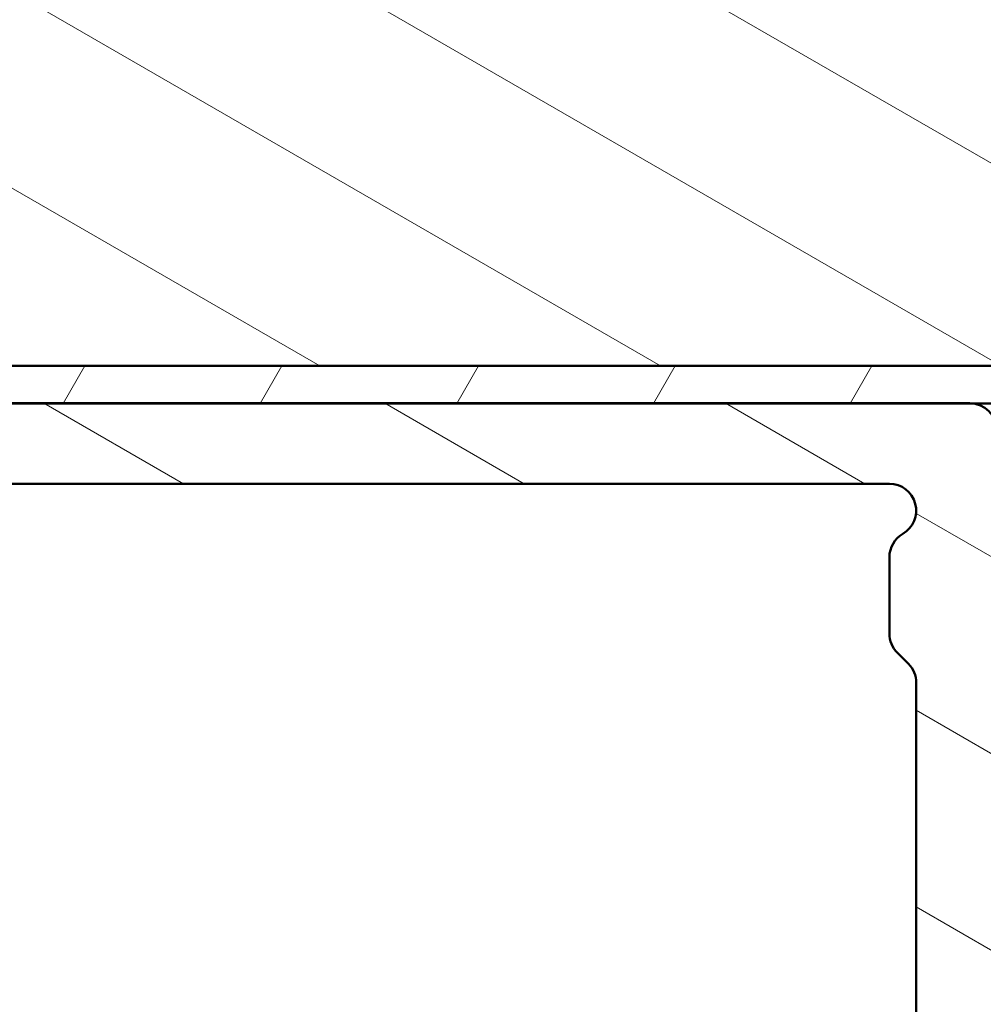
# Model space of a CAD drawing. Units: millimetres. Extents: x 15 to 815, y -287 to 287.
# Drawn here: x 276 to 294, y -228 to -210 of the extents above; entities that cross this region are included whole.
import ezdxf

# ---------------------------------------------------------------- set-up
doc = ezdxf.new("R2010")
doc.units = ezdxf.units.MM
doc.layers.add('Hatch (ISO)', color=8, linetype='Continuous', lineweight=18)
doc.layers.add('Visible (ISO)', color=7, linetype='Continuous', lineweight=50)
pattern_1 = [(150.00024553567, (205.097896638727, -296.9999996772959), (-1.587488216702059, -2.749637460072167), [])]

msp = doc.modelspace()

# ---------------------------------------------------------------- hatches: boundary and pattern name
at = {"layer": 'Hatch (ISO)'}
h = msp.add_hatch(dxfattribs=at)
h.set_pattern_fill('ANSI31', color=256, scale=25.4, angle=105.00024553567, style=0)
h.set_pattern_definition(pattern_1)
edge = h.paths.add_edge_path()
edge.add_line((301.4203393506513, -216.0172064921279), (301.4203393506513, -208.8032855526967))
edge.add_line((301.4203393506513, -208.8032855526967), (301.4203393506513, -197.5172064921279))
edge.add_ellipse((299.4203393506517, -197.5172064921278), major_axis=(6.118399607740147e-15, 1.999999999999602), ratio=1, start_angle=270, end_angle=281.7338008945072)
edge.add_ellipse((299.4203393506513, -197.5172064921278), major_axis=(-0.4067298794079572, 1.95820601704642), ratio=1, start_angle=270, end_angle=348.2661991054949)
edge.add_line((299.4203393506513, -195.5172064921278), (291.017644998875, -195.5172064921279))
edge.add_line((291.017644998875, -195.5172064921279), (289.4203393506513, -195.5172064921279))
edge.add_line((289.4203393506513, -195.5172064921278), (289.4203393506513, -195.2172064921278))
edge.add_line((289.4203393506513, -195.2172064921278), (280.4203393506513, -195.2172064921278))
edge.add_line((280.4203393506513, -195.2172064921278), (280.4203393506513, -191.2172064921278))
edge.add_line((280.4203393506513, -191.2172064921278), (288.9203393506513, -191.2172064921278))
edge.add_line((288.9203393506513, -191.2172064921278), (289.3335152618178, -190.7248026156217))
edge.add_line((289.3335152618178, -190.7248026156217), (288.6528402590685, -186.8645028474614))
edge.add_line((288.6528402590685, -186.8645028474614), (288.354037842866, -185.169910136794))
edge.add_ellipse((286.3844223368416, -185.5172064921278), major_axis=(-0.3472963553338504, 1.969615506024409), ratio=1, start_angle=270, end_angle=350.0000000000006)
edge.add_line((286.3844223368415, -183.5172064921278), (242.4203393506512, -183.5172064921278))
edge.add_ellipse((242.4203393506512, -185.0172064921279), major_axis=(-1.499999999999996, 6.254134242742766e-15), ratio=1, start_angle=269.9999999999999, end_angle=360.0000000000004)
edge.add_line((240.9203393506513, -185.0172064921279), (240.9203393506513, -186.0172064921279))
edge.add_ellipse((240.920332103691, -193.0172064921241), major_axis=(-6.999999999996255, 7.246960301064286e-06), ratio=1, start_angle=270, end_angle=358.9359336654301)
edge.add_line((233.9215393506512, -192.8872064921278), (232.3331836079036, -193.0261696132646))
edge.add_ellipse((232.4203393506513, -194.0223643113563), major_axis=(-0.996194698091746, -0.08715574274765908), ratio=1, start_angle=269.9999999999995, end_angle=354.9999999999995)
edge.add_line((231.4203393506513, -194.0223643113563), (231.4203393506513, -201.5172064921278))
edge.add_ellipse((232.4203393506513, -201.5172064921278), major_axis=(4.712361368506076e-15, -1.000000000000004), ratio=1, start_angle=270, end_angle=359.9999999999987)
edge.add_line((232.4203393506512, -202.5172064921279), (239.2113393506514, -202.517206492128))
edge.add_line((239.2113393506514, -202.5172064921279), (247.4203393506512, -202.5172064921278))
edge.add_ellipse((247.4203393506513, -203.5172064921279), major_axis=(1.000000000000003, -4.169422828495175e-15), ratio=1, start_angle=7.958078640513122e-13, end_angle=89.99999999999977, ccw=False)
edge.add_line((248.4203393506513, -203.5172064921279), (248.4203393506513, -216.0172064921279))
edge.add_line((248.4203393506513, -216.0172064921279), (248.9203393506513, -216.5172064921279))
edge.add_line((248.9203393506513, -216.5172064921278), (249.1203393506518, -216.5172064921277))
edge.add_line((249.1203393506518, -216.5172064921277), (300.7203393506517, -216.5172064921277))
edge.add_line((300.7203393506517, -216.5172064921277), (300.9203393506513, -216.5172064921278))
edge.add_line((300.9203393506513, -216.5172064921279), (301.4203393506513, -216.0172064921279))
h = msp.add_hatch(dxfattribs=at)
h.set_pattern_fill('ANSI31', color=256, scale=25.4, angle=105.00024553567, style=0)
h.set_pattern_definition(pattern_1)
edge = h.paths.add_edge_path()
edge.add_ellipse((293.7203393517256, -217.7161064921282), major_axis=(3.583043053154482e-17, 0.5000000000000021), ratio=1, start_angle=270, end_angle=356.1987308287543)
edge.add_ellipse((293.7203393517256, -217.7161064921293), major_axis=(-0.4989000000009058, 0.0331480014502664), ratio=1, start_angle=270.0000000000004, end_angle=273.8012691712377)
edge.add_line((293.7203393517256, -217.2161064921282), (249.4189054077106, -217.2161064921282))
edge.add_ellipse((249.4189054077105, -216.9161066617571), major_axis=(-0.2999998303711271, 8.903282443164428e-15), ratio=1, start_angle=5.603901464486512, end_angle=90, ccw=False)
edge.add_ellipse((249.4189054077109, -216.9161066617571), major_axis=(-0.02929518382096317, 0.2985660570591086), ratio=1, start_angle=82.19800547429128, end_angle=90, ccw=False)
edge.add_line((249.1191263191664, -216.9046003028917), (249.1200818183739, -216.8797063564329))
edge.add_ellipse((248.7703393506509, -216.8662822634996), major_axis=(0.01342409293333627, 0.3497424677229155), ratio=1, start_angle=270, end_angle=452.1980930612388)
edge.add_line((248.4203393506509, -216.8662822634996), (248.4203393506509, -243.2161064921283))
edge.add_ellipse((248.9203393506509, -243.2161064921283), major_axis=(-3.366499504407014e-15, -0.4999999999999982), ratio=1, start_angle=270.0000000000004, end_angle=360.0000000000015)
edge.add_line((248.9203393506509, -243.7161064921283), (255.9118393511882, -243.7161064921283))
edge.add_ellipse((255.9118393511882, -244.2161064921283), major_axis=(0.4999999999999993, -3.583043053154479e-17), ratio=1, start_angle=0, end_angle=90, ccw=False)
edge.add_line((256.4118393511882, -244.2161064921283), (256.4118393511882, -246.2172064921284))
edge.add_ellipse((255.4118393511882, -246.2172064921284), major_axis=(-2.292106910313402e-15, -1.000000000000001), ratio=1, start_angle=6.252776074688882e-13, end_angle=90.00000000000023, ccw=False)
edge.add_line((255.4118393511882, -247.2172064921284), (252.7618076134216, -247.2172064921284))
edge.add_ellipse((252.7618076134216, -248.0672064921284), major_axis=(-0.8499999999999996, -8.820872465097625e-15), ratio=1, start_angle=270, end_angle=450)
edge.add_line((252.7618076134216, -248.9172064921284), (255.4118393511882, -248.9172064921284))
edge.add_ellipse((255.4118393511882, -246.2172064921284), major_axis=(2.700000000000007, -1.934843248703427e-16), ratio=1, start_angle=270, end_angle=359.9999999999999)
edge.add_line((258.1118393511882, -246.2172064921284), (258.1118393511882, -244.2161064921282))
edge.add_ellipse((258.6118393511882, -244.2161064921282), major_axis=(-1.074392594093612e-15, 0.4999999999999982), ratio=1, start_angle=0, end_angle=89.99999999999989, ccw=False)
edge.add_line((258.6118393511882, -243.7161064921282), (264.6543472044399, -243.7161064921282))
edge.add_ellipse((264.6543472044399, -244.2161064921282), major_axis=(0.4999999999999938, 4.405061667969083e-15), ratio=1, start_angle=29.999999999997726, end_angle=89.99999999999949, ccw=False)
edge.add_ellipse((265.5203726082244, -243.7161064921283), major_axis=(0.2499999999999969, -0.4330127018922215), ratio=1, start_angle=270.0000000000001, end_angle=330.0000000000005)
edge.add_line((265.5203726082244, -244.2161064921283), (266.0203731034939, -244.2161064921283))
edge.add_ellipse((266.0203731034939, -243.7161064921282), major_axis=(0.5000000000000093, -3.583043053154551e-17), ratio=1, start_angle=270, end_angle=330.0000000000001)
edge.add_ellipse((266.8863985072783, -244.2161064921282), major_axis=(0.2499999999999858, 0.433012701892217), ratio=1, start_angle=29.999999999998693, end_angle=89.9999999999996, ccw=False)
edge.add_line((266.8863985072783, -243.7161064921282), (269.6118393511882, -243.7161064921282))
edge.add_ellipse((269.6118393511882, -244.2161064921282), major_axis=(0.4999999999999993, -3.583043053154479e-17), ratio=1, start_angle=0, end_angle=90, ccw=False)
edge.add_line((270.1118393511882, -244.2161064921282), (270.1118393511882, -247.8073064921283))
edge.add_ellipse((270.6118393511882, -247.8073064921283), major_axis=(-2.256276479781858e-15, -0.4999999999999982), ratio=1, start_angle=269.9999999999997, end_angle=360.0000000000002)
edge.add_line((270.6118393511882, -248.3073064921283), (271.1118393511881, -248.3073064921283))
edge.add_ellipse((271.1118393511881, -247.8073064921283), major_axis=(0.4999999999999982, -3.583043053154471e-17), ratio=1, start_angle=270, end_angle=360)
edge.add_line((271.6118393511881, -247.8073064921283), (271.6118393511881, -244.2161064921282))
edge.add_ellipse((272.1118393511881, -244.2161064921282), major_axis=(-1.074392594093612e-15, 0.4999999999999982), ratio=1, start_angle=0, end_angle=89.99999999999989, ccw=False)
edge.add_line((272.1118393511881, -243.7161064921282), (276.2118393511881, -243.7161064921282))
edge.add_ellipse((276.2118393511881, -244.2161064921282), major_axis=(0.5000000000000038, -2.256276479781859e-15), ratio=1, start_angle=7.958078640513122e-13, end_angle=89.99999999999977, ccw=False)
edge.add_line((276.7118393511881, -244.2161064921282), (276.7118393511881, -250.2672064921284))
edge.add_ellipse((277.0118393511881, -250.2672064921284), major_axis=(-2.62358347228414e-15, -0.3000000000000003), ratio=1, start_angle=270.0000000000005, end_angle=360.0000000000014)
edge.add_line((277.0118393511881, -250.5672064921284), (293.7203393511882, -250.5672064921284))
edge.add_ellipse((293.7203393511882, -250.0672064921284), major_axis=(0.5000000000000003, -3.583043053154487e-17), ratio=1, start_angle=270, end_angle=360)
edge.add_line((294.2203393511882, -250.0672064921284), (294.2203393511882, -245.5672064918404))
edge.add_ellipse((294.7203393511882, -245.5672064918403), major_axis=(3.583043053154718e-17, 0.500000000000035), ratio=1, start_angle=0, end_angle=90, ccw=False)
edge.add_line((294.7203393511882, -245.0672064918403), (295.2203393513323, -245.0672064918403))
edge.add_ellipse((295.2203393513323, -244.5672064916963), major_axis=(0.5000000001439542, 1.029474475362839e-16), ratio=1, start_angle=270, end_angle=450)
edge.add_line((295.2203393513323, -244.0672064915524), (294.2203393517256, -244.0672064915524))
edge.add_ellipse((294.2203393517255, -243.5672064915576), major_axis=(-0.4999999999947879, 8.684976990000393e-16), ratio=1, start_angle=299.9999999919272, end_angle=450.0000000000001, ccw=False)
edge.add_ellipse((293.7203393519748, -242.7011810879231), major_axis=(0.4330127017115637, 0.2499999998143404), ratio=1, start_angle=269.999999999999, end_angle=330.0000000080739)
edge.add_line((294.2203393517255, -242.7011810879231), (294.2203393517255, -235.216136936589))
edge.add_line((294.2203393517255, -235.216136936589), (294.2203393517255, -234.616136936589))
edge.add_line((294.2203393517255, -234.616136936589), (294.2203393517255, -232.4444235799835))
edge.add_line((294.2203393517255, -232.4444235799835), (293.9181404551111, -231.9210150913957))
edge.add_line((293.9181404551112, -231.9210150913957), (294.2203393517256, -231.397591249457))
edge.add_line((294.2203393517255, -231.397591249457), (294.2203393517255, -229.2161369365896))
edge.add_line((294.2203393517255, -229.2161369365896), (294.2203393517255, -228.6161369365898))
edge.add_line((294.2203393517255, -228.6161369365897), (294.2203393517255, -221.0250416300544))
edge.add_line((294.2203393517255, -221.0250416300544), (294.2203393517255, -217.7161064921283))
edge = h.paths.add_edge_path(flags=0)
edge.add_ellipse((291.7203725037542, -244.2161064921283), major_axis=(0.5000000000000004, -3.583043053154488e-17), ratio=1, start_angle=4.105864895188414e-15, end_angle=90.00000000000001)
edge.add_line((291.7203725037542, -243.7161064921283), (289.7203393511882, -243.7161064921283))
edge.add_ellipse((289.7203393511882, -243.2161064921283), major_axis=(-3.583043053154463e-17, -0.4999999999999993), ratio=1, start_angle=270.000000000001, end_angle=360, ccw=False)
edge.add_line((289.2203393511882, -243.2161064921283), (289.2203393511882, -242.7161064921283))
edge.add_ellipse((289.7203393511882, -242.7161064921283), major_axis=(-0.5000000000000004, 1.146053455156701e-15), ratio=1, start_angle=269.9999999999996, end_angle=360.00000000000017, ccw=False)
edge.add_line((289.7203393511882, -242.2161064921283), (292.2203732049951, -242.2161064921283))
edge.add_ellipse((292.2203732049951, -241.7161064921283), major_axis=(0.4330129042788751, -0.249999649455702), ratio=1, start_angle=299.9999536163626, end_angle=449.9999999999994)
edge.add_ellipse((292.7203725040587, -240.8500806833069), major_axis=(-1.146053455178521e-15, -0.5000000003044908), ratio=1, start_angle=270.0000000000001, end_angle=330.00004638363754, ccw=False)
edge.add_line((292.2203725037542, -240.8500806833069), (292.2203725037542, -239.4232422407887))
edge.add_ellipse((292.7203725037542, -239.4232422407887), major_axis=(-0.3535533911357636, -0.3535533900507771), ratio=1, start_angle=270.0000000000008, end_angle=315.0000000879153, ccw=False)
edge.add_line((292.3668191137035, -239.0696888496529), (292.5738920399618, -238.8626159240301))
edge.add_ellipse((292.220338649911, -238.5090625328943), major_axis=(-3.583043053154475e-17, -0.500000000000001), ratio=1, start_angle=44.99999991208529, end_angle=90.00000000000001)
edge.add_line((292.720338649911, -238.5090625328943), (292.720338649911, -235.1232422409227))
edge.add_ellipse((292.220338649911, -235.1232422409227), major_axis=(0.3535533910215528, -0.3535533901650129), ratio=1, start_angle=44.9999999305964, end_angle=90.00000000000014)
edge.add_line((292.573892040076, -234.7696888499011), (292.3668191135893, -234.562615923916))
edge.add_ellipse((292.7203725037542, -234.2090625328944), major_axis=(-3.583043053154463e-17, -0.4999999999999993), ratio=1, start_angle=270, end_angle=315.00000006940456, ccw=False)
edge.add_line((292.2203725037542, -234.2090625328944), (292.2203725037542, -229.6232422409226))
edge.add_ellipse((292.7203725037543, -229.6232422409226), major_axis=(-0.3535533910215484, -0.3535533901650052), ratio=1, start_angle=270.0000000000001, end_angle=315.0000000694046, ccw=False)
edge.add_line((292.3668191135893, -229.2696888499011), (292.573892040076, -229.0626159239159))
edge.add_ellipse((292.220338649911, -228.7090625328944), major_axis=(-3.583043053154455e-17, -0.4999999999999982), ratio=1, start_angle=44.99999993059576, end_angle=90.00000000000001)
edge.add_line((292.720338649911, -228.7090625328944), (292.720338649911, -222.4232422409224))
edge.add_ellipse((292.220338649911, -222.4232422409224), major_axis=(0.3535533909753852, -0.3535533902111638), ratio=1, start_angle=44.99999993807605, end_angle=89.99999999999987)
edge.add_line((292.5738920401222, -222.069688849947), (292.3668191135431, -221.8626159238155))
edge.add_ellipse((292.7203725037543, -221.5090625328401), major_axis=(4.405061667969081e-15, -0.5000000000000054), ratio=1, start_angle=270, end_angle=315.0000000619227, ccw=False)
edge.add_line((292.2203725037542, -221.5090625328401), (292.2203725037542, -220.0821324493505))
edge.add_ellipse((292.7203725037543, -220.0821324493505), major_axis=(-0.4330127710719411, -0.2499998801773423), ratio=1, start_angle=269.9999999999999, end_angle=330.0000158548108, ccw=False)
edge.add_ellipse((292.2203725037542, -219.2161064921283), major_axis=(0.5000000000000027, -5.909419428441235e-16), ratio=1, start_angle=299.9999841451892, end_angle=449.9999999999995)
edge.add_line((292.2203725037542, -218.7161064921283), (266.6203394800121, -218.7161064921283))
edge.add_ellipse((266.6203394800122, -219.0161064921284), major_axis=(-0.1984312930878485, 0.2250000487188509), ratio=1, start_angle=318.5903919579866, end_angle=450.0000000000003)
edge.add_ellipse((266.0203393500952, -219.5452566070293), major_axis=(1.335850672603342e-14, 0.4999999999999938), ratio=1, start_angle=270, end_angle=311.4096080420124, ccw=False)
edge.add_line((266.5203393500952, -219.5452566070293), (266.5203393500952, -224.2161064921283))
edge.add_ellipse((266.0203393500952, -224.2161064921283), major_axis=(0.5000000000000071, -3.583043053154535e-17), ratio=1, start_angle=270, end_angle=360, ccw=False)
edge.add_line((266.0203393500952, -224.7161064921283), (265.5203393506324, -224.7161064921283))
edge.add_ellipse((265.5203393506324, -224.2161064921283), major_axis=(-3.583043053154455e-17, -0.4999999999999982), ratio=1, start_angle=270, end_angle=360, ccw=False)
edge.add_line((265.0203393506324, -224.2161064921283), (265.0203393506324, -220.2161064921844))
edge.add_line((265.0203393506324, -220.2161064921844), (264.7193324176605, -219.0872804944029))
edge.add_ellipse((264.236213527238, -219.2161064921676), major_axis=(0.4999999999830917, -3.583043053033318e-17), ratio=1, start_angle=14.93078535777411, end_angle=90.00000000000001)
edge.add_line((264.236213527238, -218.7161064921845), (250.9203394074059, -218.7161064921845))
edge.add_ellipse((250.9203394074059, -219.7161064921845), major_axis=(7.166086106308909e-17, 0.9999999999999964), ratio=1, start_angle=4.105864895188393e-15, end_angle=90.00000000000027)
edge.add_line((249.9203394074059, -219.7161064921845), (249.9203394074059, -241.7161064921283))
edge.add_ellipse((250.4203394074059, -241.7161064921283), major_axis=(-0.5000000000000016, 3.583043053154497e-17), ratio=1, start_angle=4.105864895188414e-15, end_angle=90.00000000000001)
edge.add_line((250.4203394074059, -242.2161064921283), (264.2361699134005, -242.2161064921283))
edge.add_ellipse((264.2361699134005, -241.7161064921283), major_axis=(-0.1288482564574268, -0.4831129545022386), ratio=1, start_angle=14.93342515672055, end_angle=90.00000000000098)
edge.add_line((264.7192828679028, -241.8449547485857), (265.0034523051347, -240.7794693460286))
edge.add_ellipse((264.5203393506323, -240.6506210895712), major_axis=(-1.779939882453406e-14, -0.500000000000087), ratio=1, start_angle=75.06657484328092, end_angle=90.00000000000001)
edge.add_line((265.0203393506324, -240.6506210895712), (265.0203393506324, -239.7161064921283))
edge.add_ellipse((265.5203393506324, -239.7161064921283), major_axis=(-0.5000000000000004, -4.405061667969082e-15), ratio=1, start_angle=269.99999999999847, end_angle=359.999999999999, ccw=False)
edge.add_line((265.5203393506324, -239.2161064921283), (266.0203393500952, -239.2161064921283))
edge.add_ellipse((266.0203393500952, -239.7161064921283), major_axis=(3.583043053154455e-17, 0.4999999999999982), ratio=1, start_angle=270, end_angle=360, ccw=False)
edge.add_line((266.5203393500952, -239.7161064921283), (266.5203393500952, -241.3869851262045))
edge.add_ellipse((266.0203393500952, -241.3869851262046), major_axis=(0.3307008537023381, 0.375015926809139), ratio=1, start_angle=269.9999999999999, end_angle=311.40686277551595, ccw=False)
edge.add_ellipse((266.6203648329899, -241.9161064921283), major_axis=(-0.3000000000000003, 2.149825831892694e-17), ratio=1, start_angle=318.5931372244876, end_angle=450.0000000000017)
edge.add_line((266.6203648329899, -242.2161064921283), (277.7118393511882, -242.2161064921283))
edge.add_ellipse((277.7118393511882, -242.7161064921283), major_axis=(2.256276479781857e-15, 0.499999999999996), ratio=1, start_angle=269.99999999999966, end_angle=359.9999999999998, ccw=False)
edge.add_line((278.2118393511882, -242.7161064921283), (278.2118393511882, -248.5672064921284))
edge.add_ellipse((278.7118393511882, -248.5672064921284), major_axis=(-0.5000000000000027, 2.256276479781858e-15), ratio=1, start_angle=2.585502394122684e-13, end_angle=89.99999999999925)
edge.add_line((278.7118393511882, -249.0672064921284), (291.2203725037543, -249.0672064921284))
edge.add_ellipse((291.2203725037542, -248.0672064921284), major_axis=(4.834506512494888e-16, -1.000000000000001), ratio=1, start_angle=0, end_angle=90)
edge.add_line((292.2203725037542, -248.0672064921284), (292.2203725037542, -244.2161064921283))
h = msp.add_hatch(dxfattribs=at)
h.set_pattern_fill('ANSI31', color=256, scale=25.4, angle=14.999977780745, style=0)
h.set_pattern_definition([(59.99997778074501, (205.097896638727, -296.9999996772959), (-2.749630041384224, 1.587501066304332), [])])
h.paths.add_polyline_path([(300.7203393506517, -217.2172064921285), (300.7203393506517, -217.2161064921283), (300.7203393506517, -216.5172064921285), (249.1203393506518, -216.5172064921285), (249.1203393506518, -216.9454018455782), (249.1203393506518, -217.2172064921285), (293.7534873531758, -217.2172064921284), (294.6871913502752, -217.2172064921284)])

# ---------------------------------------------------------------- linework, layer by layer
at = {"layer": 'Visible (ISO)'}
for p, q in [((248.9203393506512, -216.5172064921279), (300.9203393506511, -216.5172064921279)), ((300.7203393506517, -216.5172064921285), (249.1203393506518, -216.5172064921285)), ((249.1203393506518, -217.2172064921285), (300.7203393506517, -217.2172064921285)), ((293.7203393517256, -217.2161064921282), (249.4189054077105, -217.2161064921282)), ((266.6203394800121, -218.7161064921284), (292.2203725037542, -218.7161064921284)), ((292.2203725037542, -220.0821324493505), (292.2203725037542, -221.5090625328401)), ((292.3668191135431, -221.8626159238155), (292.5738920401222, -222.069688849947)), ((292.720338649911, -222.4232422409224), (292.720338649911, -228.7090625328944))]:
    msp.add_line(p, q, dxfattribs=at)
for centre, radius, start, end in [((293.7203393517256, -217.7161064921282), 0.4999999999999988, 0, 90), ((292.2203725037542, -219.2161064921283), 0.4999999999999982, 299.9999841451887, 90), ((292.7203725037543, -220.0821324493505), 0.5000000000000877, 119.9999841451887, 180), ((292.7203725037543, -221.5090625328401), 0.5000000000000054, 180, 225.0000000619222), ((292.220338649911, -222.4232422409224), 0.5000000000000009, 0, 45.00000006192335)]:
    msp.add_arc(centre, radius, start, end, dxfattribs=at)

doc.saveas('drawing.dxf')
